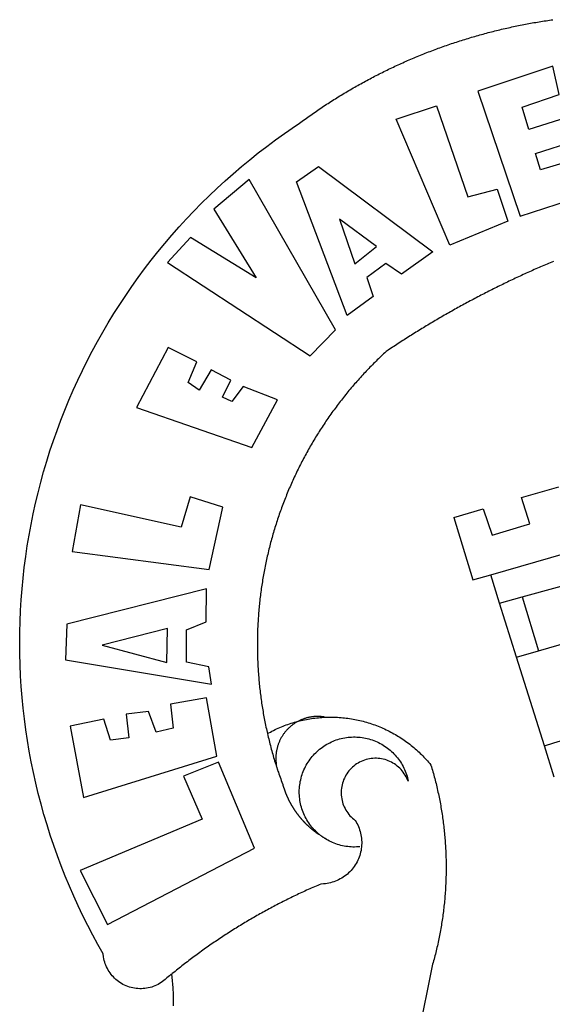
# Model space of a CAD drawing. Extents: x 183123 to 185537, y 1671509 to 1674286.
# Drawn here: x 185117 to 185121, y 1672580 to 1672587 of the extents above; entities that cross this region are included whole.
import ezdxf

# ---------------------------------------------------------------- set-up
doc = ezdxf.new("R2010")
doc.units = 0
doc.header["$MEASUREMENT"] = 0
doc.layers.add('BRAZAO', color=7, linetype='CONTINUOUS')

# ---------------------------------------------------------------- blocks, each defined once
blk = doc.blocks.new('Logo_Prefeitura')
at = {"layer": 'BRAZAO'}
for points in [[(-648.74, 734.7), (-643.94, 739.59), (-639.05, 744.39), (-634.08, 749.12), (-629.03, 753.75), (-623.9, 758.29), (-618.69, 762.75), (-613.4, 767.11), (-608.04, 771.38), (-602.6, 775.55), (-597.09, 779.63), (-591.52, 783.62), (-583.83, 788.87), (-582.95, 789.53), (-582.07, 790.18), (-581.18, 790.84), (-580.3, 791.49), (-579.41, 792.13), (-578.52, 792.78), (-577.63, 793.42), (-576.73, 794.06), (-575.84, 794.7), (-574.94, 795.33), (-574.04, 795.96), (-573.14, 796.59), (-572.23, 797.21), (-571.33, 797.84), (-570.42, 798.45), (-569.51, 799.07), (-568.6, 799.68), (-567.68, 800.3), (-566.77, 800.9), (-565.85, 801.51), (-564.93, 802.11), (-564.01, 802.71), (-563.08, 803.3), (-562.16, 803.9), (-561.23, 804.49), (-560.3, 805.08), (-559.37, 805.66), (-558.44, 806.24), (-557.5, 806.82), (-556.57, 807.4), (-555.63, 807.97), (-554.69, 808.54), (-553.75, 809.11), (-552.8, 809.67), (-551.86, 810.23), (-550.91, 810.79), (-549.96, 811.34), (-549.01, 811.9), (-548.06, 812.44), (-547.11, 812.99), (-546.15, 813.53), (-545.19, 814.07), (-544.23, 814.61), (-543.27, 815.14), (-542.31, 815.67), (-541.35, 816.2), (-540.38, 816.73), (-539.41, 817.25), (-538.45, 817.77), (-537.47, 818.28), (-536.5, 818.8), (-535.53, 819.31), (-534.55, 819.81), (-533.58, 820.32), (-532.6, 820.82), (-531.62, 821.31), (-530.64, 821.81), (-529.65, 822.3), (-528.67, 822.79), (-527.68, 823.27), (-526.69, 823.75), (-525.7, 824.23), (-524.71, 824.71), (-523.72, 825.18), (-522.73, 825.65), (-521.73, 826.11), (-520.73, 826.58), (-519.74, 827.04), (-518.74, 827.49), (-517.73, 827.95), (-516.73, 828.4), (-515.73, 828.85), (-514.72, 829.29), (-513.72, 829.73), (-512.71, 830.17), (-511.7, 830.6), (-510.69, 831.03), (-509.67, 831.46), (-508.66, 831.89), (-507.65, 832.31), (-506.63, 832.73), (-505.61, 833.14), (-504.59, 833.56), (-503.57, 833.97), (-502.55, 834.37), (-501.53, 834.77), (-500.5, 835.17), (-499.48, 835.57), (-498.45, 835.96), (-497.42, 836.35), (-496.4, 836.74), (-495.37, 837.12), (-494.33, 837.5), (-493.3, 837.88), (-492.27, 838.25), (-491.23, 838.62), (-490.2, 838.99), (-489.16, 839.35), (-488.12, 839.71), (-487.08, 840.07), (-486.04, 840.43), (-485, 840.78), (-483.96, 841.12), (-482.91, 841.47), (-481.87, 841.81), (-480.82, 842.15), (-479.77, 842.48), (-478.73, 842.81), (-477.68, 843.14), (-476.63, 843.46), (-475.58, 843.78), (-474.52, 844.1), (-473.47, 844.42), (-472.42, 844.73), (-471.36, 845.04), (-470.3, 845.34), (-469.25, 845.64), (-468.19, 845.94), (-467.13, 846.23), (-466.07, 846.52), (-465.01, 846.81), (-463.95, 847.1), (-462.89, 847.38), (-461.82, 847.66), (-460.76, 847.93), (-459.69, 848.2), (-458.63, 848.47), (-457.56, 848.73), (-456.49, 848.99), (-455.42, 849.25), (-454.35, 849.51), (-453.28, 849.76), (-452.21, 850.01), (-451.14, 850.25), (-450.07, 850.49), (-449, 850.73), (-447.92, 850.96), (-446.85, 851.19), (-445.77, 851.42), (-444.7, 851.64), (-443.62, 851.86), (-442.54, 852.08), (-441.46, 852.29), (-440.38, 852.5), (-439.3, 852.71), (-438.22, 852.92), (-437.14, 853.12), (-436.06, 853.31), (-434.98, 853.51), (-433.9, 853.7), (-432.81, 853.88), (-431.73, 854.07), (-430.65, 854.25), (-429.56, 854.42), (-428.48, 854.59), (-427.39, 854.76), (-426.3, 854.93), (-425.22, 855.09), (-424.13, 855.25), (-423.04, 855.41), (-421.95, 855.56)], [(-422.09, 826.24), (-469.47, 810.43), (-442.64, 731.4), (-395.82, 746.57), (-402.26, 768.92), (-402.26, 768.92), (-429.88, 760.65), (-433.02, 771), (-407.81, 779.11), (-413.81, 793.66), (-413.81, 793.66), (-437.07, 786.3), (-441.41, 800.4), (-418, 808.36), (-422.09, 826.24)], [(-520.88, 792.68), (-495.59, 801.12), (-495.59, 801.12), (-475.65, 743.68), (-457.19, 748.49), (-457.19, 748.49), (-450.45, 728.24), (-487.07, 713.22), (-520.88, 792.68)], [(-551.96, 668.7), (-583.85, 753.23), (-570.04, 762.83), (-570.04, 762.83), (-497.73, 709.02), (-517.69, 694.91), (-527.44, 701.5), (-527.44, 701.5), (-539.45, 692.8), (-535.55, 680.65), (-551.96, 668.7)], [(-665.38, 702.19), (-575.34, 643.28), (-559.27, 659.64), (-613.86, 754.71), (-613.86, 754.71), (-636.08, 735.95), (-609.38, 692.47), (-650.79, 718.1), (-650.79, 718.1), (-665.38, 702.19)], [(-421.62, 702.92), (-422.64, 702.5), (-423.65, 702.07), (-424.66, 701.64), (-425.67, 701.21), (-426.68, 700.78), (-427.69, 700.34), (-428.7, 699.91), (-429.71, 699.47), (-430.72, 699.03), (-431.72, 698.59), (-432.73, 698.14), (-433.73, 697.7), (-434.74, 697.25), (-435.74, 696.8), (-436.74, 696.35), (-437.74, 695.9), (-438.75, 695.45), (-439.75, 694.99), (-440.74, 694.53), (-441.74, 694.07), (-442.74, 693.61), (-443.74, 693.15), (-444.73, 692.68), (-445.73, 692.22), (-446.72, 691.75), (-447.72, 691.28), (-448.71, 690.81), (-449.7, 690.33), (-450.69, 689.86), (-451.68, 689.38), (-452.67, 688.9), (-453.66, 688.42), (-454.65, 687.94), (-455.63, 687.45), (-456.62, 686.97), (-457.6, 686.48), (-458.59, 685.99), (-459.57, 685.5), (-460.55, 685), (-461.54, 684.51), (-462.52, 684.01), (-463.5, 683.51), (-464.47, 683.01), (-465.45, 682.51), (-466.43, 682.01), (-467.41, 681.5), (-468.38, 681), (-469.35, 680.49), (-470.33, 679.98), (-471.3, 679.46), (-472.27, 678.95), (-473.24, 678.43), (-474.21, 677.92), (-475.18, 677.4), (-476.15, 676.88), (-477.11, 676.35), (-478.08, 675.83), (-479.05, 675.3), (-480.01, 674.77), (-480.97, 674.24), (-481.93, 673.71), (-482.9, 673.18), (-483.86, 672.64), (-484.82, 672.11), (-485.77, 671.57), (-486.73, 671.03), (-487.69, 670.49), (-488.64, 669.94), (-489.6, 669.4), (-490.55, 668.85), (-491.5, 668.3), (-492.46, 667.75), (-493.41, 667.2), (-494.35, 666.65), (-495.3, 666.09), (-496.25, 665.54), (-497.2, 664.98), (-498.14, 664.42), (-499.09, 663.86), (-500.03, 663.29), (-500.97, 662.73), (-501.92, 662.16), (-502.86, 661.59), (-503.8, 661.02), (-504.73, 660.45), (-505.67, 659.87), (-506.61, 659.3), (-507.54, 658.72), (-508.48, 658.14), (-509.41, 657.56), (-510.34, 656.98), (-511.27, 656.4), (-512.2, 655.81), (-513.13, 655.22), (-514.06, 654.63), (-514.99, 654.04), (-515.92, 653.45), (-516.84, 652.86), (-517.76, 652.26), (-518.69, 651.67), (-519.61, 651.07), (-520.53, 650.47), (-521.45, 649.86), (-522.37, 649.26), (-523.28, 648.66), (-524.2, 648.05), (-525.12, 647.44), (-526.03, 646.83), (-527.31, 645.97), (-528.11, 645.23), (-528.92, 644.48), (-529.72, 643.73), (-530.52, 642.97), (-531.31, 642.21), (-532.11, 641.45), (-532.89, 640.68), (-533.68, 639.92), (-534.46, 639.14), (-535.24, 638.37), (-536.01, 637.59), (-536.78, 636.8), (-537.55, 636.02), (-538.32, 635.23), (-539.08, 634.43), (-539.84, 633.64), (-540.59, 632.84), (-541.34, 632.04), (-542.09, 631.23), (-542.83, 630.42), (-543.57, 629.61), (-544.31, 628.79), (-545.04, 627.97), (-545.77, 627.15), (-546.49, 626.32), (-547.22, 625.49), (-547.93, 624.66), (-548.65, 623.83), (-549.36, 622.99), (-550.07, 622.15), (-550.77, 621.3), (-551.47, 620.46), (-552.17, 619.6), (-552.86, 618.75), (-553.55, 617.89), (-554.23, 617.04), (-554.92, 616.17), (-555.59, 615.31), (-556.27, 614.44), (-556.94, 613.57), (-557.6, 612.69), (-558.26, 611.82)], [(-662.76, 252.82), (-663.21, 252.45), (-664.06, 251.76), (-664.9, 251.06), (-665.75, 250.35), (-666.84, 249.44), (-667.68, 248.74), (-668.55, 248.07), (-669.46, 247.44), (-670.39, 246.86), (-671.35, 246.32), (-672.33, 245.83), (-673.33, 245.38), (-674.36, 244.98), (-675.4, 244.63), (-676.45, 244.32), (-677.52, 244.07), (-678.6, 243.87), (-679.69, 243.71), (-680.79, 243.61), (-681.88, 243.56), (-682.98, 243.56), (-684.08, 243.61), (-685.18, 243.71), (-686.26, 243.87), (-687.34, 244.07), (-688.41, 244.32), (-689.47, 244.63), (-690.51, 244.98), (-691.53, 245.38), (-692.54, 245.83), (-693.52, 246.32), (-694.48, 246.86), (-695.41, 247.44), (-696.31, 248.07), (-697.19, 248.74), (-698.03, 249.44), (-698.84, 250.19), (-699.61, 250.97), (-700.34, 251.79), (-701.04, 252.64), (-701.69, 253.52), (-702.31, 254.43), (-702.88, 255.37), (-703.4, 256.34), (-703.89, 257.33), (-704.32, 258.34), (-704.71, 259.36), (-705.04, 260.41), (-705.33, 261.47), (-705.57, 262.54), (-705.76, 263.63), (-705.97, 265.49), (-709.35, 271.46), (-712.63, 277.48), (-715.8, 283.55), (-718.86, 289.68), (-721.82, 295.87), (-724.67, 302.1), (-727.41, 308.39), (-730.04, 314.72), (-732.56, 321.09), (-734.96, 327.51), (-737.26, 333.97), (-739.44, 340.47), (-741.51, 347), (-743.46, 353.57), (-745.3, 360.17), (-747.02, 366.81), (-748.63, 373.47), (-750.12, 380.16), (-751.49, 386.88), (-752.74, 393.62), (-753.88, 400.38), (-754.9, 407.16), (-755.8, 413.95), (-756.58, 420.76), (-757.25, 427.58), (-757.79, 434.41), (-758.21, 441.26), (-758.52, 448.1), (-758.71, 454.96), (-758.77, 461.81), (-758.72, 468.66), (-758.54, 475.52), (-758.25, 482.36), (-757.84, 489.21), (-757.3, 496.04), (-756.65, 502.86), (-755.88, 509.67), (-754.99, 516.47), (-753.99, 523.25), (-752.86, 530.01), (-751.62, 536.75), (-750.25, 543.47), (-748.78, 550.16), (-747.18, 556.83), (-745.47, 563.47), (-743.64, 570.07), (-741.7, 576.65), (-739.64, 583.19), (-737.47, 589.69), (-735.19, 596.15), (-732.79, 602.57), (-730.29, 608.95), (-727.67, 615.29), (-724.94, 621.57), (-722.1, 627.81), (-719.15, 634), (-716.1, 640.14), (-712.94, 646.22), (-709.67, 652.25), (-706.3, 658.21), (-702.83, 664.12), (-699.25, 669.97), (-695.57, 675.75), (-691.79, 681.47), (-687.91, 687.12), (-683.93, 692.7), (-679.86, 698.22), (-675.69, 703.66), (-671.43, 709.02), (-667.07, 714.31), (-662.62, 719.53), (-658.08, 724.67), (-653.45, 729.72), (-648.74, 734.7)], [(-547, 701.35), (-533.44, 712.3), (-556.84, 729.54), (-556.84, 729.54), (-547, 701.35)], [(-664.89, 648.48), (-685.05, 610.68), (-612.12, 585.36), (-595.91, 615.52), (-617.51, 623.91), (-617.51, 623.91), (-624.72, 614.46), (-630.72, 617.15), (-625.31, 627.81), (-637.77, 634.4), (-637.77, 634.4), (-645.43, 621.65), (-652.33, 626.44), (-646.77, 639.5), (-664.89, 648.48)], [(-558.26, 611.82), (-558.92, 610.93), (-559.58, 610.05), (-560.23, 609.17), (-560.88, 608.28), (-561.52, 607.39), (-562.16, 606.49), (-562.79, 605.59)], [(-562.79, 605.59), (-563.42, 604.69), (-564.05, 603.79), (-564.67, 602.89), (-565.29, 601.98), (-565.91, 601.07), (-566.52, 600.15), (-567.13, 599.24), (-567.73, 598.32), (-568.33, 597.4), (-568.92, 596.47), (-569.52, 595.55), (-570.1, 594.62), (-570.69, 593.69), (-571.27, 592.75), (-571.84, 591.81), (-572.41, 590.87), (-572.98, 589.93), (-573.54, 588.99), (-574.1, 588.04), (-574.65, 587.09), (-575.2, 586.14), (-575.75, 585.19), (-576.29, 584.23), (-576.83, 583.27), (-577.36, 582.31), (-577.89, 581.35), (-578.42, 580.38), (-578.94, 579.41), (-579.45, 578.44), (-579.96, 577.47), (-580.47, 576.5), (-580.98, 575.52), (-581.48, 574.54), (-581.97, 573.56), (-582.46, 572.57), (-582.95, 571.59), (-583.43, 570.6), (-583.91, 569.61), (-584.38, 568.62), (-584.85, 567.63), (-585.32, 566.63), (-585.78, 565.63), (-586.23, 564.63), (-586.68, 563.63), (-587.13, 562.62), (-587.57, 561.62), (-588.01, 560.61), (-588.45, 559.6), (-588.88, 558.59), (-589.3, 557.58), (-589.72, 556.56), (-590.14, 555.54), (-590.55, 554.52), (-590.96, 553.5), (-591.36, 552.48), (-591.76, 551.46), (-592.15, 550.43), (-592.54, 549.4), (-592.93, 548.37), (-593.31, 547.34), (-593.68, 546.31), (-594.06, 545.28), (-594.42, 544.24), (-594.79, 543.2), (-595.14, 542.16), (-595.5, 541.12), (-595.85, 540.08), (-596.19, 539.03), (-596.53, 537.99), (-596.86, 536.94), (-597.19, 535.89), (-597.52, 534.84), (-597.84, 533.79), (-598.16, 532.74), (-598.47, 531.69), (-598.78, 530.63), (-599.08, 529.58), (-599.38, 528.52), (-599.67, 527.46), (-599.96, 526.4), (-600.25, 525.34), (-600.53, 524.27), (-600.8, 523.21), (-601.07, 522.14), (-601.34, 521.08), (-601.6, 520.01), (-601.85, 518.94), (-602.11, 517.87), (-602.35, 516.8), (-602.59, 515.73), (-602.83, 514.65), (-603.06, 513.58), (-603.29, 512.5), (-603.52, 511.43), (-603.74, 510.35), (-603.95, 509.27), (-604.16, 508.19), (-604.36, 507.11), (-604.56, 506.03), (-604.76, 504.95), (-604.95, 503.87), (-605.14, 502.78), (-605.32, 501.7), (-605.49, 500.62), (-605.66, 499.53), (-605.83, 498.44), (-605.99, 497.36), (-606.15, 496.27), (-606.3, 495.18), (-606.45, 494.09), (-606.59, 493), (-606.73, 491.91), (-606.86, 490.82), (-606.99, 489.73), (-607.12, 488.63), (-607.24, 487.54), (-607.35, 486.45), (-607.46, 485.36), (-607.56, 484.26), (-607.66, 483.17), (-607.76, 482.07), (-607.85, 480.98), (-607.93, 479.88), (-608.02, 478.78), (-608.09, 477.69), (-608.16, 476.59), (-608.23, 475.49), (-608.29, 474.4), (-608.35, 473.3), (-608.4, 472.2), (-608.45, 471.1), (-608.49, 470), (-608.53, 468.9), (-608.56, 467.81), (-608.59, 466.71), (-608.61, 465.61), (-608.63, 464.51), (-608.64, 463.41), (-608.65, 462.31), (-608.65, 461.21), (-608.65, 460.11), (-608.65, 459.01), (-608.64, 457.91), (-608.62, 456.82), (-608.6, 455.72), (-608.58, 454.62), (-608.55, 453.52), (-608.51, 452.42), (-608.47, 451.32), (-608.43, 450.22), (-608.38, 449.13), (-608.32, 448.03), (-608.27, 446.93), (-608.2, 445.83), (-608.13, 444.74), (-608.06, 443.64), (-607.98, 442.54), (-607.9, 441.45), (-607.81, 440.35), (-607.72, 439.26), (-607.62, 438.16), (-607.52, 437.07), (-607.42, 435.97), (-607.3, 434.88), (-607.19, 433.79), (-607.07, 432.69), (-606.94, 431.6), (-606.81, 430.51), (-606.68, 429.42), (-606.54, 428.33), (-606.39, 427.24), (-606.24, 426.15), (-606.09, 425.06), (-605.93, 423.97), (-605.76, 422.89), (-605.6, 421.8), (-605.42, 420.72), (-605.24, 419.63), (-605.06, 418.55), (-604.87, 417.46), (-604.68, 416.38), (-604.48, 415.3), (-604.28, 414.22), (-604.08, 413.14), (-603.86, 412.06), (-603.65, 410.98), (-603.43, 409.91), (-603.2, 408.83), (-602.97, 407.76), (-602.74, 406.68), (-602.5, 405.61), (-602.28, 404.68)], [(-441.71, 553.74), (-418.23, 560.63)], [(-720.32, 549.12), (-725.6, 519.61), (-639.02, 508.4), (-630.45, 547.7), (-651.15, 554.29), (-651.15, 554.29), (-656.71, 535.09), (-720.32, 549.12)], [(-436.44, 537.24), (-441.71, 553.74)], [(-484.46, 541.2), (-466.05, 546.6)], [(-484.46, 541.2), (-472.47, 501.84)], [(-466.05, 546.6), (-460.27, 529.97)], [(-460.27, 529.97), (-440.02, 536.21), (-436.44, 537.24)], [(-461.24, 505.05), (-364.84, 532.65)], [(-472.47, 501.84), (-461.24, 505.05)], [(-455.59, 487.04), (-461.24, 505.05)], [(-441.3, 490.97), (-396.69, 503.22)], [(-640.84, 496.18), (-728.92, 473.71), (-729.83, 451.21), (-637.69, 435.8), (-639.19, 446.75), (-653.3, 449.74), (-653.44, 470.29), (-640.98, 475.25), (-640.84, 496.18)], [(-455.59, 487.04), (-441.3, 490.97)], [(-444.92, 453.05), (-455.59, 487.04)], [(-441.3, 490.97), (-431.12, 457.02)], [(-665.42, 471.13), (-706.72, 460.52), (-665.9, 449.59), (-665.42, 471.13)], [(-431.12, 457.02), (-411.46, 462.66)], [(-444.92, 453.05), (-431.12, 457.02)], [(-427.3, 396.9), (-444.92, 453.05)], [(-726.85, 409.48), (-718.46, 364.36), (-634.26, 390.5), (-640.7, 427.25), (-640.7, 427.25), (-663.51, 423.34), (-661.72, 408.04), (-672.52, 405.63), (-677.47, 418.68), (-677.47, 418.68), (-691.43, 416.87), (-689.78, 402.03), (-701.49, 400.52), (-705.53, 413.87), (-705.53, 413.87), (-726.85, 409.48)], [(-602.28, 404.68), (-601.39, 405.17), (-600.42, 405.69), (-599.45, 406.2), (-598.47, 406.69), (-597.48, 407.17), (-596.48, 407.63), (-595.48, 408.09), (-594.47, 408.53), (-593.46, 408.95), (-592.44, 409.37), (-591.41, 409.76), (-590.39, 410.15), (-589.35, 410.52), (-588.31, 410.87), (-587.27, 411.22), (-586.22, 411.55), (-585.16, 411.86), (-584.11, 412.16), (-581.98, 412.72)], [(-581.98, 412.72), (-583.52, 412.1), (-583.92, 411.87), (-584.31, 411.64), (-584.7, 411.4), (-585.09, 411.14), (-585.47, 410.89), (-585.85, 410.62), (-586.22, 410.35), (-586.59, 410.08), (-586.96, 409.79), (-587.31, 409.5), (-587.67, 409.21), (-588.02, 408.91), (-588.36, 408.6), (-588.7, 408.29), (-589.03, 407.97), (-589.36, 407.64), (-589.68, 407.31), (-589.99, 406.97), (-590.3, 406.63), (-590.6, 406.29), (-590.9, 405.93), (-591.19, 405.57), (-591.48, 405.21), (-591.75, 404.85), (-592.03, 404.47), (-592.29, 404.1), (-592.55, 403.71), (-592.8, 403.33), (-593.05, 402.94), (-593.28, 402.54), (-593.51, 402.14), (-593.74, 401.74), (-593.96, 401.34), (-594.17, 400.93), (-594.37, 400.51), (-594.56, 400.09), (-594.75, 399.67), (-594.93, 399.25), (-595.11, 398.82), (-595.27, 398.39), (-595.43, 397.96), (-595.58, 397.52), (-595.72, 397.09), (-595.86, 396.65), (-595.99, 396.2), (-596.11, 395.76), (-596.22, 395.31), (-596.32, 394.86), (-596.42, 394.41), (-596.51, 393.96), (-596.59, 393.51), (-596.66, 393.05), (-596.73, 392.59), (-596.78, 392.14), (-596.83, 391.68), (-596.87, 391.22), (-596.91, 390.76), (-596.93, 390.3), (-596.95, 389.84), (-596.96, 389.38), (-596.96, 388.92), (-596.95, 388.46), (-596.94, 388), (-596.91, 387.54), (-596.88, 387.08), (-596.84, 386.62), (-596.79, 386.16), (-596.74, 385.7), (-596.68, 385.25), (-596.6, 384.79), (-596.73, 384.4)], [(-581.98, 412.72), (-582.29, 412.75), (-582.29, 412.75), (-582.71, 412.54), (-581.98, 412.72)], [(-566.14, 415.02), (-566.61, 415.2), (-567.06, 415.27), (-567.52, 415.32), (-567.98, 415.37), (-568.44, 415.41), (-568.9, 415.45), (-569.36, 415.47), (-569.82, 415.49), (-570.28, 415.5), (-570.74, 415.5), (-570.74, 415.5), (-571.2, 415.49), (-571.66, 415.48), (-572.12, 415.45), (-572.58, 415.42), (-573.04, 415.38), (-573.5, 415.34), (-573.95, 415.28), (-574.41, 415.22), (-574.87, 415.15), (-575.32, 415.07), (-575.77, 414.98), (-576.22, 414.89), (-576.67, 414.78), (-577.12, 414.67), (-577.57, 414.55), (-578.01, 414.43), (-578.45, 414.29), (-578.89, 414.15), (-579.32, 414), (-579.76, 413.85), (-580.19, 413.68), (-580.62, 413.51), (-581.04, 413.33), (-581.46, 413.15), (-581.98, 412.72)], [(-581.98, 412.72), (-580.91, 412.97), (-579.84, 413.22), (-578.76, 413.44), (-577.69, 413.66), (-576.6, 413.86), (-575.52, 414.04), (-574.43, 414.21), (-573.35, 414.36), (-572.26, 414.5), (-571.16, 414.63), (-570.07, 414.74), (-568.98, 414.84), (-567.88, 414.92), (-566.78, 414.98), (-566.14, 415.02)], [(-566.14, 415.02), (-564.59, 415.07), (-563.49, 415.1), (-562.39, 415.1), (-562.39, 415.1), (-561.29, 415.1), (-560.19, 415.07), (-559.09, 415.04), (-557.99, 414.98), (-556.9, 414.92), (-555.8, 414.84), (-554.71, 414.74), (-553.61, 414.63), (-552.52, 414.5), (-551.43, 414.36), (-550.34, 414.21), (-549.26, 414.04), (-548.17, 413.85), (-547.09, 413.65), (-546.01, 413.44), (-544.94, 413.21), (-543.87, 412.97), (-542.8, 412.71), (-541.73, 412.44), (-540.67, 412.15), (-539.61, 411.85), (-538.56, 411.54), (-537.51, 411.21), (-536.47, 410.87), (-535.43, 410.51), (-534.39, 410.14), (-533.36, 409.76), (-532.34, 409.36), (-531.32, 408.94), (-530.31, 408.52), (-529.3, 408.08), (-528.3, 407.63), (-527.3, 407.16), (-526.31, 406.68), (-525.33, 406.19), (-524.36, 405.68), (-523.39, 405.16), (-522.43, 404.63), (-521.47, 404.08), (-520.53, 403.52), (-519.59, 402.95), (-518.65, 402.37), (-517.73, 401.77), (-516.81, 401.16), (-515.91, 400.54), (-515.01, 399.91), (-514.12, 399.27), (-513.24, 398.61), (-512.37, 397.94), (-511.5, 397.26), (-510.65, 396.57), (-509.8, 395.86), (-508.97, 395.15), (-508.14, 394.42), (-507.33, 393.68), (-506.52, 392.94), (-505.73, 392.18), (-504.94, 391.41), (-504.17, 390.63), (-503.41, 389.84), (-502.65, 389.04), (-501.91, 388.23), (-501.18, 387.41), (-500.46, 386.58), (-499.75, 385.74), (-498.98, 384.79), (-498.66, 383.74), (-498.35, 382.68), (-498.04, 381.63), (-497.75, 380.57), (-497.45, 379.51), (-497.16, 378.45), (-496.88, 377.39), (-496.6, 376.32), (-496.32, 375.26), (-496.06, 374.19), (-495.79, 373.13), (-495.53, 372.06), (-495.28, 370.99), (-495.03, 369.92), (-494.79, 368.85), (-494.56, 367.77), (-494.32, 366.7), (-494.1, 365.62), (-493.88, 364.55), (-493.66, 363.47), (-493.45, 362.39), (-493.24, 361.31), (-493.04, 360.23), (-492.85, 359.15), (-492.66, 358.06), (-492.48, 356.98), (-492.3, 355.9), (-492.13, 354.81), (-491.96, 353.72), (-491.8, 352.64), (-491.64, 351.55), (-491.49, 350.46), (-491.34, 349.37), (-491.2, 348.28), (-491.06, 347.19), (-490.93, 346.1), (-490.81, 345.01), (-490.69, 343.91), (-490.57, 342.82), (-490.46, 341.73), (-490.36, 340.63), (-490.26, 339.54), (-490.17, 338.44), (-490.08, 337.35), (-490, 336.25), (-489.92, 335.15), (-489.85, 334.06), (-489.79, 332.96), (-489.73, 331.86), (-489.67, 330.77), (-489.62, 329.67), (-489.58, 328.57), (-489.54, 327.47), (-489.5, 326.37), (-489.48, 325.27), (-489.45, 324.17), (-489.44, 323.07), (-489.42, 321.98), (-489.42, 320.88), (-489.42, 319.78), (-489.42, 318.68), (-489.43, 317.58), (-489.44, 316.48), (-489.47, 315.38), (-489.49, 314.28), (-489.52, 313.18), (-489.56, 312.08), (-489.6, 310.99), (-489.65, 309.89), (-489.7, 308.79), (-489.76, 307.69), (-489.82, 306.6), (-489.89, 305.5), (-489.97, 304.4), (-490.05, 303.31), (-490.13, 302.21), (-490.22, 301.11), (-490.32, 300.02), (-490.42, 298.93), (-490.53, 297.83), (-490.64, 296.74), (-490.76, 295.64), (-490.88, 294.55), (-491.01, 293.46), (-491.14, 292.37), (-491.28, 291.28), (-491.42, 290.19), (-491.57, 289.1), (-491.73, 288.01), (-491.89, 286.93), (-492.06, 285.84), (-492.23, 284.75), (-492.4, 283.67), (-492.59, 282.58), (-492.77, 281.5), (-492.96, 280.42), (-493.16, 279.34), (-493.37, 278.26), (-493.57, 277.18), (-493.79, 276.1), (-494.01, 275.02), (-494.23, 273.95), (-494.46, 272.87), (-494.69, 271.8), (-494.93, 270.72), (-495.18, 269.65), (-495.43, 268.58), (-495.69, 267.51), (-495.95, 266.45), (-496.21, 265.38), (-496.49, 264.32), (-496.76, 263.25), (-497.04, 262.19), (-497.33, 261.13), (-497.62, 260.07), (-497.92, 259.01), (-498.53, 256.9), (-514.83, 175.19)], [(-602.28, 404.68), (-602, 403.47), (-601.75, 402.4), (-601.49, 401.33), (-601.23, 400.26), (-600.96, 399.2), (-600.69, 398.13), (-600.41, 397.07), (-600.13, 396), (-599.85, 394.94), (-599.56, 393.88), (-599.26, 392.82), (-598.96, 391.77), (-598.66, 390.71), (-598.35, 389.66), (-598.03, 388.6), (-597.71, 387.55), (-597.39, 386.5), (-597.06, 385.45), (-596.73, 384.4)], [(-569.77, 341.21), (-570.35, 341.7), (-571.16, 342.44), (-571.95, 343.2), (-572.72, 343.99), (-573.46, 344.8), (-574.17, 345.63), (-574.86, 346.49), (-575.52, 347.37), (-576.15, 348.27), (-576.75, 349.19), (-577.33, 350.13), (-577.87, 351.08), (-578.38, 352.05), (-578.87, 353.04), (-579.32, 354.04), (-579.74, 355.06), (-580.12, 356.09), (-580.48, 357.13), (-580.8, 358.18), (-581.09, 359.24), (-581.34, 360.31), (-581.56, 361.39), (-581.75, 362.47), (-581.9, 363.56), (-582.02, 364.65), (-582.1, 365.75), (-582.15, 366.85), (-582.16, 367.94), (-582.14, 369.04), (-582.08, 370.14), (-581.99, 371.24), (-581.86, 372.33), (-581.7, 373.42), (-581.51, 374.5), (-581.28, 375.57), (-581.02, 376.64), (-580.72, 377.7), (-580.39, 378.75), (-580.03, 379.78), (-579.64, 380.81), (-579.21, 381.82), (-578.75, 382.82), (-578.26, 383.81), (-577.74, 384.77), (-577.19, 385.72), (-576.61, 386.66), (-576, 387.57), (-575.36, 388.47), (-574.69, 389.34), (-573.99, 390.19), (-573.27, 391.02), (-572.53, 391.83), (-571.76, 392.61), (-570.96, 393.37), (-570.14, 394.1), (-569.3, 394.8), (-568.43, 395.48), (-567.55, 396.13), (-566.64, 396.76), (-565.72, 397.35), (-564.77, 397.91), (-563.81, 398.45), (-562.84, 398.95), (-561.84, 399.43), (-560.84, 399.87), (-559.82, 400.28), (-558.78, 400.65), (-557.74, 401), (-556.68, 401.31), (-555.62, 401.58), (-554.55, 401.83), (-553.47, 402.03), (-552.39, 402.21), (-551.29, 402.35), (-550.2, 402.46), (-549.1, 402.53), (-548.01, 402.56), (-546.91, 402.57), (-546.91, 402.57), (-545.81, 402.53), (-544.71, 402.46), (-543.62, 402.36), (-542.53, 402.23), (-541.44, 402.05), (-540.36, 401.85), (-539.29, 401.61), (-538.22, 401.34), (-537.17, 401.03), (-536.12, 400.69), (-535.09, 400.32), (-534.07, 399.91), (-533.06, 399.47), (-532.06, 399), (-531.09, 398.5), (-530.12, 397.97), (-529.18, 397.41), (-528.25, 396.82), (-527.34, 396.2), (-526.46, 395.55), (-525.59, 394.88), (-524.75, 394.17), (-523.92, 393.45), (-523.12, 392.69), (-522.35, 391.91), (-521.6, 391.11), (-520.88, 390.28), (-520.18, 389.43), (-519.51, 388.56), (-518.87, 387.67), (-518.25, 386.75), (-517.67, 385.82), (-517.11, 384.87), (-516.59, 383.91), (-516.1, 382.93), (-515.63, 381.93), (-515.2, 380.92), (-514.81, 379.89), (-514.44, 378.86), (-514.11, 377.81), (-513.81, 376.75), (-513.54, 375.68), (-513.31, 374.61)], [(-427.3, 396.9), (-421.28, 398.87), (-411.56, 401.84)], [(-421.09, 377.11), (-427.3, 396.9)], [(-703.27, 284.19), (-610.42, 332.31), (-633.21, 386.6), (-633.21, 386.6), (-655.27, 377.89), (-643.58, 350.6), (-720.58, 318.16), (-703.27, 284.19)], [(-513.31, 374.61), (-513.81, 375.48), (-514.24, 376.48), (-514.73, 377.47), (-515.27, 378.43), (-515.85, 379.36), (-516.48, 380.26), (-517.15, 381.13), (-517.87, 381.96), (-518.63, 382.76), (-519.43, 383.51), (-520.27, 384.22), (-521.14, 384.9), (-522.04, 385.52), (-522.97, 386.1), (-523.93, 386.63), (-524.92, 387.12), (-525.93, 387.55), (-526.96, 387.93), (-528.01, 388.26), (-529.08, 388.53), (-530.15, 388.75), (-531.24, 388.91), (-532.33, 389.02), (-533.43, 389.08), (-533.43, 389.08), (-534.53, 389.08), (-535.63, 389.02), (-536.72, 388.91), (-537.81, 388.74), (-538.88, 388.52), (-539.95, 388.25), (-541, 387.92), (-542.03, 387.54), (-543.04, 387.1), (-544.02, 386.62), (-544.99, 386.08), (-545.92, 385.5), (-546.82, 384.88), (-547.69, 384.2), (-548.52, 383.49), (-549.32, 382.73), (-550.08, 381.93), (-550.8, 381.1), (-551.47, 380.23), (-552.1, 379.33), (-552.68, 378.4), (-553.21, 377.44), (-553.7, 376.45), (-554.13, 375.44), (-554.52, 374.41), (-554.85, 373.37), (-555.13, 372.3), (-555.35, 371.23), (-555.52, 370.14), (-555.63, 369.05), (-555.69, 367.95), (-555.69, 366.85), (-555.64, 365.75), (-555.53, 364.66), (-555.37, 363.57), (-555.15, 362.5), (-554.87, 361.43), (-554.55, 360.38), (-554.17, 359.35), (-553.74, 358.34), (-553.26, 357.35), (-552.73, 356.39), (-552.15, 355.45), (-551.52, 354.55), (-550.85, 353.68), (-550.14, 352.84), (-549.39, 352.04), (-548.59, 351.28), (-547.76, 350.56), (-546.87, 349.87), (-546.29, 348.93), (-545.76, 347.97), (-545.26, 346.99), (-544.81, 345.99), (-544.4, 344.97), (-544.03, 343.93), (-543.71, 342.88), (-543.43, 341.82), (-543.19, 340.75), (-543.01, 339.66), (-542.86, 338.57), (-542.77, 337.48), (-542.72, 336.38), (-542.71, 335.28), (-542.76, 334.18), (-542.85, 333.09), (-542.98, 332), (-543.16, 330.91), (-543.39, 329.84), (-543.66, 328.77), (-543.98, 327.72), (-544.34, 326.68), (-544.74, 325.66), (-545.19, 324.66), (-545.68, 323.67), (-546.21, 322.71), (-546.78, 321.77), (-547.39, 320.85), (-548.03, 319.96), (-548.72, 319.1), (-549.44, 318.27), (-550.19, 317.47), (-550.98, 316.71), (-551.8, 315.97), (-552.65, 315.28), (-553.52, 314.61), (-554.43, 313.99), (-555.36, 313.41), (-556.31, 312.86), (-557.29, 312.35), (-558.29, 311.89), (-559.3, 311.47), (-560.33, 311.09), (-561.38, 310.76), (-562.44, 310.47), (-563.51, 310.23), (-564.59, 310.03), (-565.68, 309.87), (-566.78, 309.77), (-568.52, 309.69), (-569.53, 309.26), (-570.54, 308.83), (-571.55, 308.39), (-572.55, 307.95), (-573.56, 307.51), (-574.57, 307.06), (-575.57, 306.62), (-576.57, 306.17), (-577.57, 305.71), (-578.57, 305.26), (-579.57, 304.8), (-580.57, 304.33), (-581.57, 303.87), (-582.56, 303.4), (-583.55, 302.93), (-584.55, 302.46), (-585.54, 301.98), (-586.53, 301.5), (-587.51, 301.02), (-588.5, 300.54), (-589.49, 300.05), (-590.47, 299.56), (-591.45, 299.07), (-592.43, 298.57), (-593.41, 298.07), (-594.39, 297.57), (-595.37, 297.07), (-596.35, 296.56), (-597.32, 296.05), (-598.29, 295.54), (-599.26, 295.03), (-600.23, 294.51), (-601.2, 293.99), (-602.17, 293.47), (-603.13, 292.94), (-604.1, 292.41), (-605.06, 291.88), (-606.02, 291.35), (-606.98, 290.81), (-607.94, 290.27), (-608.89, 289.73), (-609.85, 289.19), (-610.8, 288.64), (-611.75, 288.09), (-612.7, 287.54), (-613.65, 286.98), (-614.6, 286.42), (-615.55, 285.86), (-616.49, 285.3), (-617.43, 284.73), (-618.37, 284.16), (-619.31, 283.59), (-620.25, 283.02), (-621.18, 282.44), (-622.12, 281.86), (-623.05, 281.28), (-623.98, 280.7), (-624.91, 280.11), (-625.84, 279.52), (-626.77, 278.93), (-627.69, 278.33), (-628.61, 277.74), (-629.53, 277.14), (-630.45, 276.53), (-631.37, 275.93), (-632.29, 275.32), (-633.2, 274.71), (-634.11, 274.1), (-635.02, 273.48), (-635.93, 272.86), (-636.84, 272.24), (-637.74, 271.62), (-638.65, 270.99), (-639.55, 270.36), (-640.45, 269.73), (-641.35, 269.1), (-642.24, 268.46), (-643.14, 267.83), (-644.03, 267.18), (-644.92, 266.54), (-645.81, 265.89), (-646.7, 265.25), (-647.59, 264.6), (-648.47, 263.94), (-649.35, 263.28), (-650.23, 262.63), (-651.11, 261.97), (-651.99, 261.3), (-652.86, 260.64), (-653.73, 259.97), (-654.6, 259.3), (-655.47, 258.62), (-656.34, 257.95), (-657.2, 257.27), (-658.07, 256.59), (-658.93, 255.91), (-659.79, 255.22), (-660.65, 254.53), (-661.5, 253.84), (-662.35, 253.15), (-662.76, 252.82)], [(-596.73, 384.4), (-596.55, 383.85), (-596.39, 383.36), (-596.27, 382.97), (-596.13, 382.54), (-596.07, 382.31), (-595.99, 382.1), (-595.84, 381.66), (-595.75, 381.26), (-595.67, 381.06)], [(-595.67, 381.06), (-595.36, 380.23), (-595, 379.19), (-594.64, 378.15), (-594.28, 377.11), (-593.91, 376.08), (-593.53, 375.04), (-593.16, 374.01), (-592.67, 372.96)], [(-592.67, 372.96), (-592.64, 372.68), (-592.58, 372.45), (-592.51, 372.23), (-592.45, 372), (-592.38, 371.78), (-592.31, 371.56), (-592.24, 371.33), (-592.17, 371.11), (-592.1, 370.89), (-592.03, 370.66), (-591.96, 370.44), (-591.89, 370.22), (-591.81, 370), (-591.74, 369.78), (-591.66, 369.56), (-591.59, 369.33), (-591.51, 369.11), (-591.43, 368.89), (-591.35, 368.67), (-591.27, 368.45), (-591.19, 368.23), (-591.11, 368.02), (-591.03, 367.8), (-590.94, 367.58), (-590.86, 367.36), (-590.77, 367.14), (-590.69, 366.93), (-590.6, 366.71), (-590.51, 366.49), (-590.42, 366.28), (-590.33, 366.06), (-590.24, 365.85), (-590.15, 365.63), (-590.06, 365.42), (-589.96, 365.2), (-589.87, 364.99), (-589.77, 364.77), (-589.68, 364.56), (-589.58, 364.35), (-589.48, 364.14), (-589.38, 363.92), (-589.28, 363.71), (-589.18, 363.5), (-589.08, 363.29), (-588.98, 363.08), (-588.87, 362.87), (-588.77, 362.66), (-588.67, 362.45), (-588.56, 362.24), (-588.45, 362.04), (-588.35, 361.83), (-588.24, 361.62), (-588.13, 361.42), (-588.02, 361.21), (-587.91, 361), (-587.8, 360.8), (-587.68, 360.59), (-587.57, 360.39), (-587.46, 360.18), (-587.34, 359.98), (-587.22, 359.78), (-587.11, 359.57), (-586.99, 359.37), (-586.87, 359.17), (-586.75, 358.97), (-586.63, 358.77), (-586.51, 358.57), (-586.39, 358.37), (-586.27, 358.17), (-586.14, 357.97), (-586.02, 357.77), (-585.89, 357.58), (-585.77, 357.38), (-585.64, 357.18), (-585.51, 356.99), (-585.39, 356.79), (-585.26, 356.6), (-585.13, 356.4), (-585, 356.21), (-584.87, 356.01), (-584.73, 355.82), (-584.6, 355.63), (-584.47, 355.44), (-584.33, 355.25), (-584.2, 355.06), (-584.06, 354.87), (-583.92, 354.68), (-583.78, 354.49), (-583.65, 354.3), (-583.51, 354.11), (-583.37, 353.92), (-583.23, 353.74), (-583.08, 353.55), (-582.94, 353.37), (-582.8, 353.18), (-582.65, 353), (-582.51, 352.81), (-582.37, 352.63), (-582.22, 352.45), (-582.07, 352.27), (-581.92, 352.09), (-581.78, 351.9), (-581.63, 351.72), (-581.48, 351.55), (-581.33, 351.37), (-581.17, 351.19), (-581.02, 351.01), (-580.87, 350.83), (-580.72, 350.66), (-580.56, 350.48), (-580.41, 350.31), (-580.25, 350.13), (-580.1, 349.96), (-579.94, 349.79), (-579.78, 349.61), (-579.62, 349.44), (-579.46, 349.27), (-579.3, 349.1), (-579.14, 348.93), (-578.98, 348.76), (-578.82, 348.59), (-578.66, 348.42), (-578.49, 348.26), (-578.33, 348.09), (-578.16, 347.92), (-578, 347.76), (-577.83, 347.59), (-577.66, 347.43), (-577.5, 347.27), (-577.33, 347.11), (-577.16, 346.94), (-576.99, 346.78), (-576.82, 346.62), (-576.65, 346.46), (-576.48, 346.3), (-576.31, 346.15), (-576.13, 345.99), (-575.96, 345.83), (-575.79, 345.68), (-575.61, 345.52), (-575.44, 345.37), (-575.26, 345.21), (-575.08, 345.06), (-574.91, 344.91), (-574.73, 344.75), (-574.55, 344.6), (-574.37, 344.45), (-574.19, 344.3), (-574.01, 344.16), (-573.83, 344.01), (-573.65, 343.86), (-573.46, 343.71), (-573.28, 343.57), (-573.1, 343.42), (-572.91, 343.28), (-572.73, 343.13), (-572.54, 342.99), (-572.36, 342.85), (-572.17, 342.71), (-571.99, 342.57), (-571.8, 342.43), (-571.61, 342.29), (-571.42, 342.15), (-571.23, 342.01), (-571.04, 341.88), (-570.85, 341.74), (-570.66, 341.61), (-570.47, 341.47), (-570.28, 341.34), (-570.08, 341.21), (-569.77, 341.21)], [(-565.81, 338.35), (-566.03, 338.49), (-566.2, 338.65), (-566.36, 338.8), (-566.53, 338.96), (-566.73, 339.08), (-567, 339.1), (-567.19, 339.23), (-567.38, 339.37), (-567.57, 339.5), (-567.77, 339.64), (-567.95, 339.77), (-568.15, 339.9), (-568.34, 340.03), (-568.72, 340.3), (-568.88, 340.48), (-569.06, 340.63), (-569.24, 340.77), (-569.42, 340.92), (-569.6, 341.06), (-569.77, 341.21)], [(-543.89, 333.22), (-544.98, 333.13), (-546.08, 333.07), (-547.18, 333.05), (-548.28, 333.06), (-549.38, 333.1), (-550.47, 333.18), (-551.57, 333.3), (-552.66, 333.45), (-553.74, 333.63), (-554.82, 333.85), (-555.89, 334.1), (-556.95, 334.38), (-558, 334.7), (-559.04, 335.05), (-560.07, 335.44), (-561.09, 335.86), (-562.09, 336.3), (-563.08, 336.78), (-564.05, 337.3), (-565.01, 337.84), (-565.81, 338.35)], [(-661.63, 232.68), (-661.61, 233.78), (-661.59, 234.88), (-661.59, 235.98), (-661.59, 237.08), (-661.6, 238.18), (-661.63, 239.27), (-661.66, 240.37), (-661.71, 241.47), (-661.76, 242.57), (-661.83, 243.67), (-661.9, 244.76), (-661.98, 245.86), (-662.08, 246.95), (-662.18, 248.05), (-662.3, 249.14), (-662.42, 250.23), (-662.56, 251.32), (-662.7, 252.41), (-662.76, 252.82)]]:
    blk.add_lwpolyline(points, dxfattribs=at)

msp = doc.modelspace()

# ---------------------------------------------------------------- block references
at = {"layer": 'BRAZAO', "xscale": 0.009945506928488612, "yscale": 0.009945506928488612, "zscale": 0.00994550699641468}
msp.add_blockref('Logo_Prefeitura', (185125.03137, 1672578.08845), dxfattribs=at)

doc.saveas('drawing.dxf')
